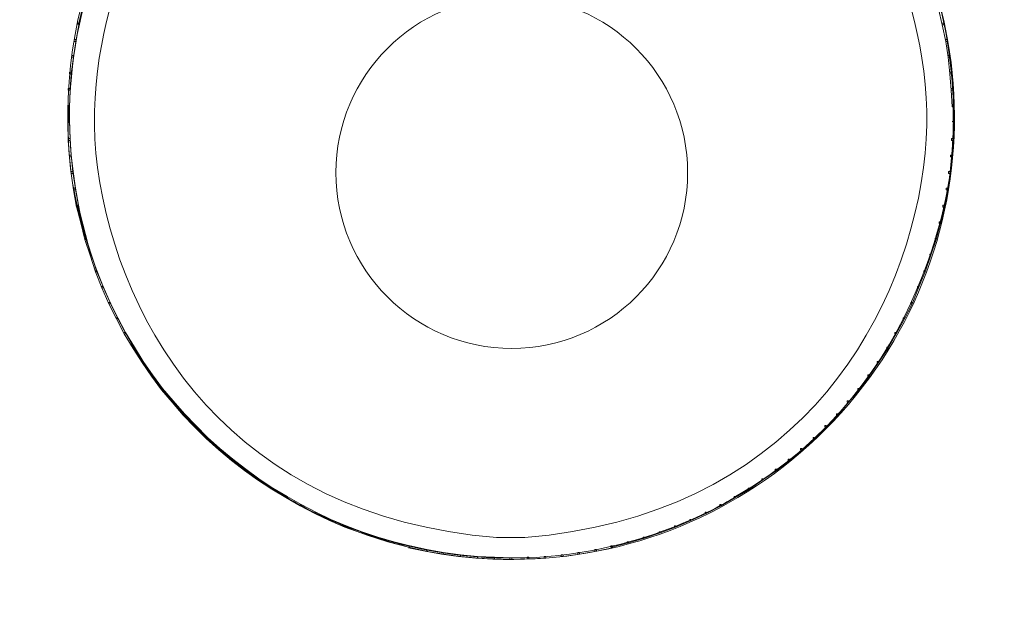
# Model space of a CAD drawing. Units: inches. Extents: x -0.2 to 18.3, y -14.5 to 0.
# Drawn here: x 6.2 to 11.8, y -14.5 to -11.2 of the extents above; entities that cross this region are included whole.
import ezdxf

# ---------------------------------------------------------------- set-up
doc = ezdxf.new("R2010")
doc.units = ezdxf.units.IN
doc.header["$MEASUREMENT"] = 0
doc.layers.add('Layer 1', color=7, linetype='Continuous')

# ---------------------------------------------------------------- blocks, each defined once
blk = doc.blocks.new('block 4')
at = {"layer": 'Layer 1', "color": 18, "lineweight": 18, "true_color": 0x010101}
blk.add_open_spline([(10.6792, -9.8992), (11.7053, -10.8216), (11.7881, -12.3997), (10.8643, -13.4242), (9.9406, -14.4485), (8.3597, -14.5313), (7.334, -13.6088), (6.3079, -12.6866), (6.2251, -11.1084), (7.1489, -10.0839), (7.2071, -10.0192), (7.2688, -9.9575), (7.334, -9.8992)], degree=3, knots=[0, 0, 0, 0, 1, 1, 1, 2, 2, 2, 3, 3, 3, 4, 4, 4, 4], dxfattribs=at)
blk = doc.blocks.new('block 3')
at = {"layer": 'Layer 1'}
blk.add_blockref('block 4', (0, 0), dxfattribs=at)
blk = doc.blocks.new('block 5')
at = {"layer": 'Layer 1', "color": 18, "lineweight": 18, "true_color": 0x010101}
for points in [[(6.573, -11.1333), (6.5797, -11.1333), (6.5797, -11.14), (6.5564, -11.2298), (6.5497, -11.2298), (6.5497, -11.2231)], [(11.417, -11.1333), (11.427, -11.1333), (11.4469, -11.2231), (11.4469, -11.2331), (11.437, -11.2331), (11.417, -11.1433)], [(6.5497, -11.2231), (6.5597, -11.2231), (6.5597, -11.2331), (6.543, -11.3262), (6.533, -11.3262), (6.533, -11.3163)], [(11.437, -11.2231), (11.4469, -11.2231), (11.467, -11.3163), (11.467, -11.3262), (11.4569, -11.3262), (11.437, -11.2331)], [(6.533, -11.3163), (6.543, -11.3163), (6.543, -11.3262), (6.5297, -11.4161), (6.5197, -11.4161), (6.5197, -11.406)], [(11.4569, -11.3163), (11.467, -11.3163), (11.4803, -11.406), (11.4803, -11.4161), (11.4703, -11.4161), (11.4569, -11.3262)], [(6.5197, -11.406), (6.5297, -11.406), (6.5297, -11.4161), (6.5164, -11.5092), (6.5064, -11.5092), (6.5064, -11.4992)], [(11.4703, -11.406), (11.4803, -11.406), (11.4903, -11.4992), (11.4903, -11.5092), (11.4803, -11.5092), (11.4703, -11.4161)], [(6.5064, -11.4992), (6.5164, -11.4992), (6.5164, -11.5092), (6.5097, -11.6023), (6.4997, -11.6023), (6.4997, -11.5923)], [(11.4803, -11.4992), (11.4903, -11.4992), (11.4969, -11.5923), (11.4969, -11.6023), (11.487, -11.6023), (11.4803, -11.5092)], [(6.4997, -11.5923), (6.5097, -11.5923), (6.5097, -11.6023), (6.5064, -11.6954), (6.4964, -11.6954), (6.4964, -11.6855)], [(11.487, -11.5923), (11.4969, -11.5923), (11.5036, -11.6855), (11.5036, -11.6954), (11.4936, -11.6954), (11.487, -11.6023)], [(6.5014, -11.6854), (6.5014, -11.7886)], [(11.4986, -11.6854), (11.4986, -11.7886)], [(6.4964, -11.7786), (6.5064, -11.7786), (6.5097, -11.875), (6.5097, -11.8851), (6.4997, -11.8851), (6.4964, -11.7886)], [(11.4936, -11.7786), (11.5036, -11.7786), (11.5036, -11.7886), (11.5003, -11.8851), (11.4903, -11.8851), (11.4903, -11.875)], [(6.4997, -11.875), (6.5097, -11.875), (6.5164, -11.9682), (6.5164, -11.9782), (6.5064, -11.9782), (6.4997, -11.8851)], [(11.4903, -11.875), (11.5003, -11.875), (11.5003, -11.8851), (11.4936, -11.9782), (11.4836, -11.9782), (11.4836, -11.9682)], [(6.5064, -11.9682), (6.5164, -11.9682), (6.5264, -12.0613), (6.5264, -12.0713), (6.5164, -12.0713), (6.5064, -11.9782)], [(11.4836, -11.9682), (11.4936, -11.9682), (11.4936, -11.9782), (11.4836, -12.0713), (11.4736, -12.0713), (11.4736, -12.0613)], [(6.5164, -12.0613), (6.5264, -12.0613), (6.5397, -12.1545), (6.5397, -12.1644), (6.5297, -12.1644), (6.5164, -12.0713)], [(11.4736, -12.0613), (11.4836, -12.0613), (11.4836, -12.0713), (11.4703, -12.1644), (11.4603, -12.1644), (11.4603, -12.1545)], [(6.5297, -12.1545), (6.5397, -12.1545), (6.5564, -12.2509), (6.5564, -12.2609), (6.5463, -12.2609), (6.5297, -12.1644)], [(11.4603, -12.1545), (11.4703, -12.1545), (11.4703, -12.1644), (11.4503, -12.2609), (11.4403, -12.2609), (11.4403, -12.2509)], [(6.5463, -12.2509), (6.553, -12.2509), (6.5764, -12.3441), (6.5764, -12.3507), (6.5697, -12.3507), (6.5463, -12.2576)], [(11.4403, -12.2509), (11.4503, -12.2509), (11.4503, -12.2609), (11.4303, -12.3541), (11.4203, -12.3541), (11.4203, -12.3441)], [(6.5697, -12.3441), (6.5764, -12.3441), (6.5997, -12.4372), (6.5997, -12.4439), (6.593, -12.4439), (6.5697, -12.3507)], [(11.4203, -12.3441), (11.427, -12.3441), (11.427, -12.3507), (11.4037, -12.4439), (11.397, -12.4439), (11.397, -12.4372)], [(6.593, -12.4372), (6.5997, -12.4372), (6.6296, -12.527), (6.6296, -12.5336), (6.623, -12.5336), (6.593, -12.4439)], [(11.397, -12.4372), (11.4037, -12.4372), (11.4037, -12.4439), (11.3737, -12.5336), (11.367, -12.5336), (11.367, -12.527)], [(6.623, -12.527), (6.6296, -12.527), (6.6596, -12.6202), (6.6596, -12.6268), (6.6529, -12.6268), (6.623, -12.5336)], [(11.367, -12.527), (11.3737, -12.527), (11.3737, -12.5336), (11.3403, -12.6268), (11.3337, -12.6268), (11.3337, -12.6202)], [(6.6529, -12.6202), (6.6596, -12.6202), (6.6963, -12.71), (6.6963, -12.7165), (6.6896, -12.7165), (6.6529, -12.6268)], [(11.3337, -12.6202), (11.3403, -12.6202), (11.3403, -12.6268), (11.3037, -12.7165), (11.2971, -12.7165), (11.2971, -12.71)], [(6.6896, -12.71), (6.6963, -12.71), (6.7363, -12.7998), (6.7363, -12.8064), (6.7296, -12.8064), (6.6896, -12.7165)], [(11.2971, -12.71), (11.3037, -12.71), (11.3037, -12.7165), (11.2671, -12.8064), (11.2604, -12.8064), (11.2604, -12.7998)], [(6.7296, -12.7998), (6.7363, -12.7998), (6.7796, -12.8862), (6.7796, -12.8929), (6.7729, -12.8929), (6.7296, -12.8064)], [(11.2604, -12.7998), (11.2671, -12.7998), (11.2671, -12.8064), (11.2238, -12.8929), (11.2171, -12.8929), (11.2171, -12.8862)], [(6.7729, -12.8862), (6.7796, -12.8862), (6.8229, -12.9694), (6.8229, -12.976), (6.8162, -12.976), (6.7729, -12.8929)], [(11.2171, -12.8862), (11.2238, -12.8862), (11.2238, -12.8929), (11.1771, -12.976), (11.1705, -12.976), (11.1705, -12.9694)], [(6.8162, -12.9694), (6.8229, -12.9694), (6.8728, -13.0525), (6.8728, -13.0592), (6.8662, -13.0592), (6.8162, -12.976)], [(11.1705, -12.9694), (11.1771, -12.9694), (11.1771, -12.976), (11.1305, -13.0592), (11.1238, -13.0592), (11.1238, -13.0525)], [(6.8662, -13.0525), (6.8728, -13.0525), (6.9228, -13.1324), (6.9228, -13.139), (6.9162, -13.139), (6.8662, -13.0592)], [(11.1238, -13.0525), (11.1305, -13.0525), (11.1305, -13.0592), (11.0772, -13.139), (11.0705, -13.139), (11.0705, -13.1324)], [(6.9162, -13.1324), (6.9228, -13.1324), (6.9761, -13.2089), (6.9761, -13.2155), (6.9695, -13.2155), (6.9162, -13.139)], [(11.0705, -13.1324), (11.0772, -13.1324), (11.0772, -13.139), (11.0239, -13.2155), (11.0172, -13.2155), (11.0172, -13.2089)], [(6.9695, -13.2089), (6.9761, -13.2089), (7.0328, -13.2854), (7.0328, -13.2921), (7.0261, -13.2921), (6.9695, -13.2155)], [(11.0172, -13.2089), (11.0239, -13.2089), (11.0239, -13.2155), (10.9672, -13.2921), (10.9606, -13.2921), (10.9606, -13.2854)], [(7.0261, -13.2854), (7.0328, -13.2854), (7.0927, -13.3552), (7.0927, -13.3619), (7.0861, -13.3619), (7.0261, -13.2921)], [(10.9606, -13.2854), (10.9672, -13.2854), (10.9672, -13.2921), (10.9073, -13.3619), (10.9006, -13.3619), (10.9006, -13.3552)], [(7.0861, -13.3552), (7.0927, -13.3552), (7.156, -13.4284), (7.156, -13.4351), (7.1494, -13.4351), (7.0861, -13.3619)], [(10.9006, -13.3552), (10.9073, -13.3552), (10.9073, -13.3619), (10.8473, -13.4351), (10.8406, -13.4351), (10.8406, -13.4284)], [(7.1494, -13.4284), (7.156, -13.4284), (7.2194, -13.4949), (7.2194, -13.5016), (7.2126, -13.5016), (7.1494, -13.4351)], [(10.8406, -13.4284), (10.8473, -13.4284), (10.8473, -13.4351), (10.7807, -13.5016), (10.774, -13.5016), (10.774, -13.4949)], [(7.2126, -13.4949), (7.2194, -13.4949), (7.2859, -13.5614), (7.2859, -13.5681), (7.2793, -13.5681), (7.2126, -13.5016)], [(10.774, -13.4949), (10.7807, -13.4949), (10.7807, -13.5016), (10.7141, -13.5681), (10.7074, -13.5681), (10.7074, -13.5614)], [(7.2793, -13.5614), (7.2859, -13.5614), (7.3559, -13.6247), (7.3559, -13.6313), (7.3493, -13.6313), (7.2793, -13.5681)], [(10.7074, -13.5614), (10.7141, -13.5614), (10.7141, -13.5681), (10.6441, -13.6313), (10.6374, -13.6313), (10.6374, -13.6247)], [(7.3493, -13.6247), (7.3559, -13.6247), (7.4292, -13.6845), (7.4292, -13.6912), (7.4225, -13.6912), (7.3493, -13.6313)], [(10.6374, -13.6247), (10.6441, -13.6247), (10.6441, -13.6313), (10.5741, -13.6912), (10.5675, -13.6912), (10.5675, -13.6845)], [(7.4225, -13.6845), (7.4292, -13.6845), (7.5025, -13.7411), (7.5025, -13.7477), (7.4958, -13.7477), (7.4225, -13.6912)], [(10.5675, -13.6845), (10.5741, -13.6845), (10.5741, -13.6912), (10.5008, -13.7477), (10.4942, -13.7477), (10.4942, -13.7411)], [(7.4958, -13.7411), (7.5025, -13.7411), (7.5758, -13.7943), (7.5758, -13.801), (7.5691, -13.801), (7.4958, -13.7477)], [(7.5691, -13.7943), (7.5758, -13.7943), (7.6557, -13.8475), (7.6557, -13.8541), (7.6491, -13.8541), (7.5691, -13.801)], [(10.4176, -13.7943), (10.4242, -13.7943), (10.4242, -13.801), (10.3476, -13.8541), (10.3409, -13.8541), (10.3409, -13.8475)], [(10.4942, -13.7411), (10.5008, -13.7411), (10.5008, -13.7477), (10.4242, -13.801), (10.4176, -13.801), (10.4176, -13.7943)], [(7.6491, -13.8475), (7.6557, -13.8475), (7.7357, -13.8941), (7.7357, -13.9008), (7.729, -13.9008), (7.6491, -13.8541)], [(10.3409, -13.8475), (10.3476, -13.8475), (10.3476, -13.8541), (10.2676, -13.9008), (10.261, -13.9008), (10.261, -13.8941)], [(7.729, -13.8941), (7.7357, -13.8941), (7.8157, -13.9407), (7.8157, -13.9473), (7.809, -13.9473), (7.729, -13.9008)], [(10.261, -13.8941), (10.2676, -13.8941), (10.2676, -13.9008), (10.1877, -13.9473), (10.181, -13.9473), (10.181, -13.9407)], [(7.809, -13.9407), (7.8157, -13.9407), (7.899, -13.9839), (7.899, -13.9905), (7.8923, -13.9905), (7.809, -13.9473)], [(10.181, -13.9407), (10.1877, -13.9407), (10.1877, -13.9473), (10.1044, -13.9905), (10.0977, -13.9905), (10.0977, -13.9839)], [(7.8923, -13.9839), (7.899, -13.9839), (7.9822, -14.0238), (7.9822, -14.0304), (7.9756, -14.0304), (7.8923, -13.9905)], [(10.0977, -13.9839), (10.1044, -13.9839), (10.1044, -13.9905), (10.0178, -14.0304), (10.0111, -14.0304), (10.0111, -14.0238)], [(7.9756, -14.0238), (7.9822, -14.0238), (8.0688, -14.0604), (8.0688, -14.0671), (8.0622, -14.0671), (7.9756, -14.0304)], [(8.0622, -14.0604), (8.0688, -14.0604), (8.1588, -14.0937), (8.1588, -14.1003), (8.1521, -14.1003), (8.0622, -14.0671)], [(9.9245, -14.0604), (9.9311, -14.0604), (9.9311, -14.0671), (9.8445, -14.1003), (9.8379, -14.1003), (9.8379, -14.0937)], [(10.0111, -14.0238), (10.0178, -14.0238), (10.0178, -14.0304), (9.9311, -14.0671), (9.9245, -14.0671), (9.9245, -14.0604)], [(8.1521, -14.0937), (8.1588, -14.0937), (8.2487, -14.1236), (8.2487, -14.1302), (8.2421, -14.1302), (8.1521, -14.1003)], [(8.2421, -14.1236), (8.2487, -14.1236), (8.3387, -14.1502), (8.3387, -14.1569), (8.332, -14.1569), (8.2421, -14.1302)], [(9.7479, -14.1236), (9.7546, -14.1236), (9.7546, -14.1302), (9.6646, -14.1569), (9.658, -14.1569), (9.658, -14.1502)], [(9.8379, -14.0937), (9.8445, -14.0937), (9.8445, -14.1003), (9.7546, -14.1302), (9.7479, -14.1302), (9.7479, -14.1236)], [(8.332, -14.1502), (8.3387, -14.1502), (8.4286, -14.1735), (8.4286, -14.1802), (8.422, -14.1802), (8.332, -14.1569)], [(8.422, -14.1735), (8.4319, -14.1735), (8.5253, -14.1934), (8.5253, -14.2034), (8.5152, -14.2034), (8.422, -14.1835)], [(9.5647, -14.1735), (9.5747, -14.1735), (9.5747, -14.1835), (9.4848, -14.2034), (9.4747, -14.2034), (9.4747, -14.1934)], [(9.658, -14.1502), (9.6646, -14.1502), (9.6646, -14.1569), (9.5713, -14.1802), (9.5647, -14.1802), (9.5647, -14.1735)], [(8.5152, -14.1934), (8.5253, -14.1934), (8.6185, -14.2101), (8.6185, -14.2201), (8.6086, -14.2201), (8.5152, -14.2034)], [(8.6086, -14.2101), (8.6185, -14.2101), (8.7152, -14.2234), (8.7152, -14.2334), (8.7052, -14.2334), (8.6086, -14.2201)], [(8.7052, -14.2234), (8.7152, -14.2234), (8.8118, -14.2334), (8.8118, -14.2433), (8.8018, -14.2433), (8.7052, -14.2334)], [(8.8018, -14.2334), (8.8118, -14.2334), (8.9084, -14.2367), (8.9084, -14.2467), (8.8984, -14.2467), (8.8018, -14.2433)], [(8.8984, -14.2367), (8.9084, -14.2367), (9.005, -14.24), (9.005, -14.25), (8.995, -14.25), (8.8984, -14.2467)], [(9.0916, -14.2367), (9.1016, -14.2367), (9.1016, -14.2467), (9.005, -14.25), (8.995, -14.25), (8.995, -14.24)], [(9.1882, -14.2334), (9.1982, -14.2334), (9.1982, -14.2433), (9.1016, -14.2467), (9.0916, -14.2467), (9.0916, -14.2367)], [(9.2849, -14.2234), (9.2948, -14.2234), (9.2948, -14.2334), (9.1982, -14.2433), (9.1882, -14.2433), (9.1882, -14.2334)], [(9.3781, -14.2101), (9.3881, -14.2101), (9.3881, -14.2201), (9.2948, -14.2334), (9.2849, -14.2334), (9.2849, -14.2234)], [(9.4747, -14.1934), (9.4848, -14.1934), (9.4848, -14.2034), (9.3881, -14.2201), (9.3781, -14.2201), (9.3781, -14.2101)]]:
    blk.add_lwpolyline(points, dxfattribs=at)
for points, knots in [([(9.0785, -14.2417), (9.7818, -14.2186), (10.2699, -13.8954), (10.2699, -13.8954), (11.3724, -13.2695), (11.4846, -12.0427), (11.4846, -12.0427), (11.6039, -10.9287), (11.0288, -10.2344), (10.7438, -9.9639), (10.7209, -9.9422), (10.6576, -9.8662), (10.5933, -9.8378), (10.5649, -9.8252), (10.5285, -9.8151), (10.4828, -9.8119), (10.4828, -9.8119), (10.211, -9.768), (10.2307, -9.5803), (10.2318, -9.5324), (10.2625, -9.5295), (10.2625, -9.5295), (10.2625, -9.5295), (10.3324, -9.5295), (10.3324, -9.5295), (10.3324, -9.5295), (10.536, -9.5295), (10.536, -9.5295), (10.536, -9.5295), (10.536, -9.4048), (10.536, -9.4048), (10.536, -9.4048), (10.2723, -9.4048), (10.2723, -9.4048), (10.2723, -9.4048), (10.1289, -9.4001), (10.1057, -9.5757), (10.086, -9.7969), (10.351, -9.9054), (10.4308, -9.921), (10.5106, -9.9366), (10.5873, -9.9788), (10.5873, -9.9788), (10.7265, -10.0926), (10.8654, -10.2446), (10.9525, -10.4257), (10.9525, -10.4257), (11.4505, -11.1742), (11.3319, -12.038), (11.2069, -12.9482), (10.573, -14.0061), (9.0785, -14.1262), (9.0785, -14.1262), (8.9188, -14.1262), (8.9188, -14.1262), (7.4242, -14.0061), (6.7903, -12.9482), (6.6654, -12.038), (6.5468, -11.1742), (7.0448, -10.4257), (7.0448, -10.4257), (7.1319, -10.2446), (7.2708, -10.0926), (7.41, -9.9788), (7.41, -9.9788), (7.4867, -9.9366), (7.5665, -9.921), (7.6463, -9.9054), (7.9112, -9.7969), (7.8915, -9.5757), (7.8684, -9.4001), (7.725, -9.4048), (7.725, -9.4048), (7.725, -9.4048), (7.4612, -9.4048), (7.4612, -9.4048), (7.4612, -9.4048), (7.4612, -9.5295), (7.4612, -9.5295), (7.4612, -9.5295), (7.6649, -9.5295), (7.6649, -9.5295), (7.6649, -9.5295), (7.7348, -9.5295), (7.7348, -9.5295), (7.7348, -9.5295), (7.7655, -9.5324), (7.7666, -9.5803), (7.7802, -9.7099), (7.6547, -9.771), (7.5758, -9.7963), (7.5405, -9.8077), (7.5144, -9.8119), (7.5144, -9.8119), (7.4656, -9.8153), (7.4275, -9.8267), (7.3982, -9.8404), (7.3383, -9.8687), (7.2749, -9.9435), (7.251, -9.9662), (6.9652, -10.2384), (6.3937, -10.9319), (6.5127, -12.0427), (6.5127, -12.0427), (6.6249, -13.2695), (7.7274, -13.8954), (7.7274, -13.8954), (8.2155, -14.2186), (8.9188, -14.2417), (8.9188, -14.2417), (9.0785, -14.2417), (9.0785, -14.2417)], [0, 0, 0, 0, 1, 1, 1, 2, 2, 2, 3, 3, 3, 4, 4, 4, 5, 5, 5, 6, 6, 6, 7, 7, 7, 8, 8, 8, 9, 9, 9, 10, 10, 10, 11, 11, 11, 12, 12, 12, 13, 13, 13, 14, 14, 14, 15, 15, 15, 16, 16, 16, 17, 17, 17, 18, 18, 18, 19, 19, 19, 20, 20, 20, 21, 21, 21, 22, 22, 22, 23, 23, 23, 24, 24, 24, 25, 25, 25, 26, 26, 26, 27, 27, 27, 28, 28, 28, 29, 29, 29, 30, 30, 30, 31, 31, 31, 32, 32, 32, 33, 33, 33, 34, 34, 34, 35, 35, 35, 36, 36, 36, 37, 37, 37, 37]), ([(9.999, -12.067), (9.999, -12.6149), (9.5541, -13.0591), (9.0053, -13.0591), (8.4566, -13.0591), (8.0117, -12.6149), (8.0117, -12.067), (8.0117, -11.519), (8.4566, -11.0749), (9.0053, -11.0749), (9.5541, -11.0749), (9.999, -11.519), (9.999, -12.067)], [0, 0, 0, 0, 1, 1, 1, 2, 2, 2, 3, 3, 3, 4, 4, 4, 4])]:
    blk.add_open_spline(points, degree=3, knots=knots, dxfattribs=at)
blk = doc.blocks.new('block 2')
at = {"layer": 'Layer 1'}
for name in ['block 3', 'block 5']:
    blk.add_blockref(name, (0, 0), dxfattribs=at)

msp = doc.modelspace()

# ---------------------------------------------------------------- block references
at = {"layer": 'Layer 1'}
msp.add_blockref('block 2', (0, 0), dxfattribs=at)

doc.saveas('drawing.dxf')
